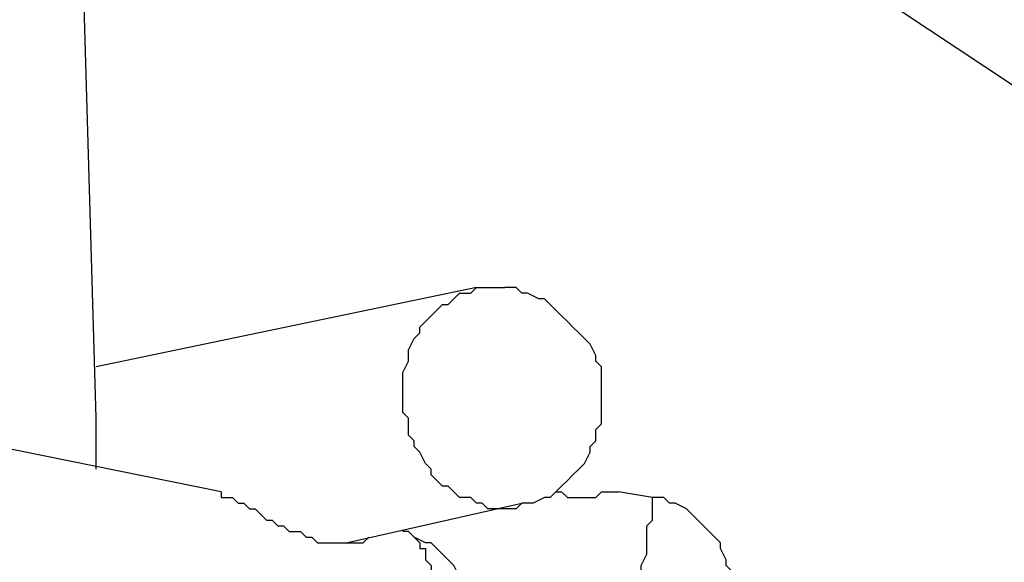
# Model space of a CAD drawing. Units: millimetres. Extents: x 8 to 163, y 57 to 197.
# Drawn here: x 99 to 105, y 96 to 99 of the extents above; entities that cross this region are included whole.
import ezdxf

# ---------------------------------------------------------------- set-up
doc = ezdxf.new("R2010")
doc.units = ezdxf.units.MM
doc.header["$MEASUREMENT"] = 0
doc.layers.add('Ebene 1', color=7, linetype='Continuous', lineweight=0)

msp = doc.modelspace()

# ---------------------------------------------------------------- linework, layer by layer
at = {"layer": 'Ebene 1', "color": 18, "lineweight": 25, "true_color": 0x000000}
for points in [[(112.1128, 95.9556), (112.1128, 95.9556), (103.0464, 102.0233), (103.0464, 102.0233)], [(102.2703, 100.8592), (102.2703, 100.8592), (111.3719, 94.8267), (111.3719, 94.8267)], [(99.8361, 96.6258), (99.8361, 96.6258), (99.7303, 100.2594), (99.7303, 100.2594)], [(100.6122, 96.1672), (100.6122, 96.1672), (87.0303, 98.9189), (87.0303, 98.9189)], [(83.7142, 98.2133), (83.7142, 98.2133), (100.6828, 94.7208), (100.6828, 94.7208)], [(102.1997, 97.4372), (102.1997, 97.4372), (99.8361, 96.9433), (99.8361, 96.9433)], [(103.2933, 96.1319), (103.2933, 96.1319), (103.0817, 96.1672), (103.0817, 96.1672)], [(101.3883, 95.8497), (101.3883, 95.8497), (102.4819, 96.0967), (102.4819, 96.0967)], [(101.7764, 95.9203), (101.7764, 95.9203), (101.7411, 95.9203), (101.7411, 95.9203)]]:
    msp.add_open_spline(points, degree=3, dxfattribs=at)
for points, knots in [([(102.4819, 96.0967), (102.4819, 96.0967), (102.4467, 96.0614), (102.4467, 96.0614), (102.4467, 96.0614), (102.4114, 96.0614), (102.4114, 96.0614), (102.4114, 96.0614), (102.3761, 96.0614), (102.3761, 96.0614), (102.3761, 96.0614), (102.3056, 96.0614), (102.3056, 96.0614), (102.3056, 96.0614), (102.2703, 96.0614), (102.2703, 96.0614), (102.2703, 96.0614), (102.235, 96.0967), (102.235, 96.0967), (102.235, 96.0967), (102.1997, 96.0967), (102.1997, 96.0967), (102.1997, 96.0967), (102.1644, 96.1319), (102.1644, 96.1319), (102.1644, 96.1319), (102.0939, 96.1319), (102.0939, 96.1319), (102.0939, 96.1319), (102.0586, 96.1672), (102.0586, 96.1672), (102.0586, 96.1672), (102.0233, 96.2025), (102.0233, 96.2025), (102.0233, 96.2025), (101.9881, 96.2025), (101.9881, 96.2025), (101.9881, 96.2025), (101.9528, 96.2378), (101.9528, 96.2378), (101.9528, 96.2378), (101.9175, 96.2731), (101.9175, 96.2731), (101.9175, 96.2731), (101.9175, 96.3083), (101.9175, 96.3083), (101.9175, 96.3083), (101.8822, 96.3436), (101.8822, 96.3436), (101.8822, 96.3436), (101.8469, 96.4142), (101.8469, 96.4142), (101.8469, 96.4142), (101.8117, 96.4494), (101.8117, 96.4494), (101.8117, 96.4494), (101.8117, 96.4847), (101.8117, 96.4847), (101.8117, 96.4847), (101.7764, 96.52), (101.7764, 96.52), (101.7764, 96.52), (101.7764, 96.5906), (101.7764, 96.5906), (101.7764, 96.5906), (101.7764, 96.6258), (101.7764, 96.6258), (101.7764, 96.6258), (101.7411, 96.6611), (101.7411, 96.6611), (101.7411, 96.6611), (101.7411, 96.7317), (101.7411, 96.7317), (101.7411, 96.7317), (101.7411, 96.7669), (101.7411, 96.7669), (101.7411, 96.7669), (101.7411, 96.8375), (101.7411, 96.8375), (101.7411, 96.8375), (101.7411, 96.8728), (101.7411, 96.8728), (101.7411, 96.8728), (101.7411, 96.9081), (101.7411, 96.9081), (101.7411, 96.9081), (101.7764, 96.9786), (101.7764, 96.9786), (101.7764, 96.9786), (101.7764, 97.0139), (101.7764, 97.0139), (101.7764, 97.0139), (101.7764, 97.0492), (101.7764, 97.0492), (101.7764, 97.0492), (101.8117, 97.1197), (101.8117, 97.1197), (101.8117, 97.1197), (101.8469, 97.155), (101.8469, 97.155), (101.8469, 97.155), (101.8469, 97.1903), (101.8469, 97.1903), (101.8469, 97.1903), (101.8822, 97.2256), (101.8822, 97.2256), (101.8822, 97.2256), (101.9175, 97.2608), (101.9175, 97.2608), (101.9175, 97.2608), (101.9528, 97.2961), (101.9528, 97.2961), (101.9528, 97.2961), (101.9881, 97.3314), (101.9881, 97.3314), (101.9881, 97.3314), (102.0233, 97.3314), (102.0233, 97.3314), (102.0233, 97.3314), (102.0586, 97.3667), (102.0586, 97.3667), (102.0586, 97.3667), (102.0939, 97.4019), (102.0939, 97.4019), (102.0939, 97.4019), (102.1292, 97.4019), (102.1292, 97.4019), (102.1292, 97.4019), (102.1644, 97.4019), (102.1644, 97.4019), (102.1644, 97.4019), (102.1997, 97.4372), (102.1997, 97.4372), (102.1997, 97.4372), (102.235, 97.4372), (102.235, 97.4372), (102.235, 97.4372), (102.2703, 97.4372), (102.2703, 97.4372), (102.2703, 97.4372), (102.3408, 97.4372), (102.3408, 97.4372), (102.3408, 97.4372), (102.3761, 97.4372), (102.3761, 97.4372)], [0, 0, 0, 0, 1, 1, 1, 2, 2, 2, 3, 3, 3, 4, 4, 4, 5, 5, 5, 6, 6, 6, 7, 7, 7, 8, 8, 8, 9, 9, 9, 10, 10, 10, 11, 11, 11, 12, 12, 12, 13, 13, 13, 14, 14, 14, 15, 15, 15, 16, 16, 16, 17, 17, 17, 18, 18, 18, 19, 19, 19, 20, 20, 20, 21, 21, 21, 22, 22, 22, 23, 23, 23, 24, 24, 24, 25, 25, 25, 26, 26, 26, 27, 27, 27, 28, 28, 28, 29, 29, 29, 30, 30, 30, 31, 31, 31, 32, 32, 32, 33, 33, 33, 34, 34, 34, 35, 35, 35, 36, 36, 36, 37, 37, 37, 38, 38, 38, 39, 39, 39, 40, 40, 40, 41, 41, 41, 42, 42, 42, 43, 43, 43, 44, 44, 44, 45, 45, 45, 46, 46, 46, 47, 47, 47, 48, 48, 48, 48]), ([(102.6583, 96.1319), (102.6583, 96.1319), (102.6936, 96.1672), (102.6936, 96.1672), (102.6936, 96.1672), (102.7289, 96.2025), (102.7289, 96.2025), (102.7289, 96.2025), (102.7642, 96.2378), (102.7642, 96.2378), (102.7642, 96.2378), (102.7994, 96.2731), (102.7994, 96.2731), (102.7994, 96.2731), (102.8347, 96.3083), (102.8347, 96.3083), (102.8347, 96.3083), (102.87, 96.3436), (102.87, 96.3436), (102.87, 96.3436), (102.9053, 96.4142), (102.9053, 96.4142), (102.9053, 96.4142), (102.9053, 96.4494), (102.9053, 96.4494), (102.9053, 96.4494), (102.9406, 96.4847), (102.9406, 96.4847), (102.9406, 96.4847), (102.9406, 96.5553), (102.9406, 96.5553), (102.9406, 96.5553), (102.9758, 96.5906), (102.9758, 96.5906), (102.9758, 96.5906), (102.9758, 96.6258), (102.9758, 96.6258), (102.9758, 96.6258), (102.9758, 96.6964), (102.9758, 96.6964), (102.9758, 96.6964), (102.9758, 96.7317), (102.9758, 96.7317), (102.9758, 96.7317), (102.9758, 96.8022), (102.9758, 96.8022), (102.9758, 96.8022), (102.9758, 96.8375), (102.9758, 96.8375), (102.9758, 96.8375), (102.9758, 96.8728), (102.9758, 96.8728), (102.9758, 96.8728), (102.9758, 96.9433), (102.9758, 96.9433), (102.9758, 96.9433), (102.9406, 96.9786), (102.9406, 96.9786), (102.9406, 96.9786), (102.9406, 97.0139), (102.9406, 97.0139), (102.9406, 97.0139), (102.9053, 97.0844), (102.9053, 97.0844), (102.9053, 97.0844), (102.87, 97.1197), (102.87, 97.1197), (102.87, 97.1197), (102.8347, 97.155), (102.8347, 97.155), (102.8347, 97.155), (102.7994, 97.1903), (102.7994, 97.1903), (102.7994, 97.1903), (102.7642, 97.2256), (102.7642, 97.2256), (102.7642, 97.2256), (102.7289, 97.2608), (102.7289, 97.2608), (102.7289, 97.2608), (102.6936, 97.2961), (102.6936, 97.2961), (102.6936, 97.2961), (102.6583, 97.3314), (102.6583, 97.3314), (102.6583, 97.3314), (102.6231, 97.3667), (102.6231, 97.3667), (102.6231, 97.3667), (102.5878, 97.3667), (102.5878, 97.3667), (102.5878, 97.3667), (102.5172, 97.4019), (102.5172, 97.4019), (102.5172, 97.4019), (102.4819, 97.4019), (102.4819, 97.4019), (102.4819, 97.4019), (102.4467, 97.4372), (102.4467, 97.4372), (102.4467, 97.4372), (102.3761, 97.4372), (102.3761, 97.4372)], [0, 0, 0, 0, 1, 1, 1, 2, 2, 2, 3, 3, 3, 4, 4, 4, 5, 5, 5, 6, 6, 6, 7, 7, 7, 8, 8, 8, 9, 9, 9, 10, 10, 10, 11, 11, 11, 12, 12, 12, 13, 13, 13, 14, 14, 14, 15, 15, 15, 16, 16, 16, 17, 17, 17, 18, 18, 18, 19, 19, 19, 20, 20, 20, 21, 21, 21, 22, 22, 22, 23, 23, 23, 24, 24, 24, 25, 25, 25, 26, 26, 26, 27, 27, 27, 28, 28, 28, 29, 29, 29, 30, 30, 30, 31, 31, 31, 32, 32, 32, 33, 33, 33, 34, 34, 34, 34]), ([(99.8361, 96.3083), (99.8361, 96.3083), (99.8361, 96.3436), (99.8361, 96.3436), (99.8361, 96.3436), (99.8361, 96.4142), (99.8361, 96.4142), (99.8361, 96.4142), (99.8361, 96.4847), (99.8361, 96.4847), (99.8361, 96.4847), (99.8361, 96.5553), (99.8361, 96.5553), (99.8361, 96.5553), (99.8361, 96.5906), (99.8361, 96.5906), (99.8361, 96.5906), (99.8361, 96.6258), (99.8361, 96.6258)], [0, 0, 0, 0, 1, 1, 1, 2, 2, 2, 3, 3, 3, 4, 4, 4, 5, 5, 5, 6, 6, 6, 6]), ([(100.6122, 96.1672), (100.6122, 96.1672), (100.6122, 96.1319), (100.6122, 96.1319), (100.6122, 96.1319), (100.6475, 96.1319), (100.6475, 96.1319), (100.6475, 96.1319), (100.6828, 96.1319), (100.6828, 96.1319), (100.6828, 96.1319), (100.7181, 96.0967), (100.7181, 96.0967), (100.7181, 96.0967), (100.7533, 96.0967), (100.7533, 96.0967), (100.7533, 96.0967), (100.7886, 96.0614), (100.7886, 96.0614), (100.7886, 96.0614), (100.8239, 96.0614), (100.8239, 96.0614), (100.8239, 96.0614), (100.8592, 96.0261), (100.8592, 96.0261), (100.8592, 96.0261), (100.8944, 95.9908), (100.8944, 95.9908), (100.8944, 95.9908), (100.9297, 95.9908), (100.9297, 95.9908), (100.9297, 95.9908), (100.965, 95.9556), (100.965, 95.9556), (100.965, 95.9556), (101.0003, 95.9556), (101.0003, 95.9556), (101.0003, 95.9556), (101.0356, 95.9203), (101.0356, 95.9203), (101.0356, 95.9203), (101.1061, 95.9203), (101.1061, 95.9203), (101.1061, 95.9203), (101.1414, 95.885), (101.1414, 95.885), (101.1414, 95.885), (101.1767, 95.885), (101.1767, 95.885), (101.1767, 95.885), (101.2119, 95.8497), (101.2119, 95.8497), (101.2119, 95.8497), (101.2472, 95.8497), (101.2472, 95.8497), (101.2472, 95.8497), (101.3178, 95.8497), (101.3178, 95.8497), (101.3178, 95.8497), (101.3531, 95.8497), (101.3531, 95.8497), (101.3531, 95.8497), (101.3883, 95.8497), (101.3883, 95.8497), (101.3883, 95.8497), (101.4236, 95.8497), (101.4236, 95.8497), (101.4236, 95.8497), (101.4589, 95.8497), (101.4589, 95.8497), (101.4589, 95.8497), (101.4942, 95.8497), (101.4942, 95.8497), (101.4942, 95.8497), (101.5294, 95.885), (101.5294, 95.885)], [0, 0, 0, 0, 1, 1, 1, 2, 2, 2, 3, 3, 3, 4, 4, 4, 5, 5, 5, 6, 6, 6, 7, 7, 7, 8, 8, 8, 9, 9, 9, 10, 10, 10, 11, 11, 11, 12, 12, 12, 13, 13, 13, 14, 14, 14, 15, 15, 15, 16, 16, 16, 17, 17, 17, 18, 18, 18, 19, 19, 19, 20, 20, 20, 21, 21, 21, 22, 22, 22, 23, 23, 23, 24, 24, 24, 25, 25, 25, 25]), ([(102.6936, 96.1672), (102.6936, 96.1672), (102.7289, 96.1672), (102.7289, 96.1672), (102.7289, 96.1672), (102.7642, 96.1319), (102.7642, 96.1319), (102.7642, 96.1319), (102.8347, 96.1319), (102.8347, 96.1319), (102.8347, 96.1319), (102.87, 96.1319), (102.87, 96.1319), (102.87, 96.1319), (102.9053, 96.1319), (102.9053, 96.1319), (102.9053, 96.1319), (102.9406, 96.1319), (102.9406, 96.1319), (102.9406, 96.1319), (102.9758, 96.1672), (102.9758, 96.1672), (102.9758, 96.1672), (103.0111, 96.1672), (103.0111, 96.1672), (103.0111, 96.1672), (103.0464, 96.1672), (103.0464, 96.1672), (103.0464, 96.1672), (103.0817, 96.1672), (103.0817, 96.1672)], [0, 0, 0, 0, 1, 1, 1, 2, 2, 2, 3, 3, 3, 4, 4, 4, 5, 5, 5, 6, 6, 6, 7, 7, 7, 8, 8, 8, 9, 9, 9, 10, 10, 10, 10]), ([(102.6583, 96.1319), (102.6583, 96.1319), (102.6583, 96.1319), (102.6583, 96.1319), (102.6583, 96.1319), (102.6231, 96.1319), (102.6231, 96.1319), (102.6231, 96.1319), (102.5525, 96.0967), (102.5525, 96.0967), (102.5525, 96.0967), (102.5172, 96.0967), (102.5172, 96.0967), (102.5172, 96.0967), (102.4819, 96.0967), (102.4819, 96.0967)], [0, 0, 0, 0, 1, 1, 1, 2, 2, 2, 3, 3, 3, 4, 4, 4, 5, 5, 5, 5]), ([(103.1522, 94.7914), (103.1522, 94.7914), (103.1522, 94.8267), (103.1522, 94.8267), (103.1522, 94.8267), (103.1522, 94.8619), (103.1522, 94.8619), (103.1522, 94.8619), (103.1522, 94.8972), (103.1522, 94.8972), (103.1522, 94.8972), (103.1522, 94.9325), (103.1522, 94.9325), (103.1522, 94.9325), (103.1522, 94.9678), (103.1522, 94.9678), (103.1522, 94.9678), (103.1522, 95.0031), (103.1522, 95.0031), (103.1522, 95.0031), (103.1522, 95.0383), (103.1522, 95.0383), (103.1522, 95.0383), (103.1522, 95.0736), (103.1522, 95.0736), (103.1522, 95.0736), (103.1522, 95.1089), (103.1522, 95.1089), (103.1522, 95.1089), (103.1522, 95.1442), (103.1522, 95.1442), (103.1522, 95.1442), (103.1875, 95.1794), (103.1875, 95.1794), (103.1875, 95.1794), (103.1875, 95.25), (103.1875, 95.25), (103.1875, 95.25), (103.1875, 95.2853), (103.1875, 95.2853), (103.1875, 95.2853), (103.1875, 95.3206), (103.1875, 95.3206), (103.1875, 95.3206), (103.1875, 95.3911), (103.1875, 95.3911), (103.1875, 95.3911), (103.1875, 95.4264), (103.1875, 95.4264), (103.1875, 95.4264), (103.2228, 95.4969), (103.2228, 95.4969), (103.2228, 95.4969), (103.2228, 95.5322), (103.2228, 95.5322), (103.2228, 95.5322), (103.2228, 95.5675), (103.2228, 95.5675), (103.2228, 95.5675), (103.2228, 95.6381), (103.2228, 95.6381), (103.2228, 95.6381), (103.2228, 95.6733), (103.2228, 95.6733), (103.2228, 95.6733), (103.2228, 95.7086), (103.2228, 95.7086), (103.2228, 95.7086), (103.2581, 95.7792), (103.2581, 95.7792), (103.2581, 95.7792), (103.2581, 95.8144), (103.2581, 95.8144), (103.2581, 95.8144), (103.2581, 95.8497), (103.2581, 95.8497), (103.2581, 95.8497), (103.2581, 95.885), (103.2581, 95.885), (103.2581, 95.885), (103.2581, 95.9203), (103.2581, 95.9203), (103.2581, 95.9203), (103.2581, 95.9556), (103.2581, 95.9556), (103.2581, 95.9556), (103.2933, 95.9908), (103.2933, 95.9908), (103.2933, 95.9908), (103.2933, 96.0261), (103.2933, 96.0261), (103.2933, 96.0261), (103.2933, 96.0614), (103.2933, 96.0614), (103.2933, 96.0614), (103.2933, 96.0967), (103.2933, 96.0967), (103.2933, 96.0967), (103.2933, 96.1319), (103.2933, 96.1319)], [0, 0, 0, 0, 1, 1, 1, 2, 2, 2, 3, 3, 3, 4, 4, 4, 5, 5, 5, 6, 6, 6, 7, 7, 7, 8, 8, 8, 9, 9, 9, 10, 10, 10, 11, 11, 11, 12, 12, 12, 13, 13, 13, 14, 14, 14, 15, 15, 15, 16, 16, 16, 17, 17, 17, 18, 18, 18, 19, 19, 19, 20, 20, 20, 21, 21, 21, 22, 22, 22, 23, 23, 23, 24, 24, 24, 25, 25, 25, 26, 26, 26, 27, 27, 27, 28, 28, 28, 29, 29, 29, 30, 30, 30, 31, 31, 31, 32, 32, 32, 33, 33, 33, 33]), ([(103.2228, 94.7914), (103.2228, 94.7914), (103.2933, 94.7914), (103.2933, 94.7914), (103.2933, 94.7914), (103.3286, 94.8267), (103.3286, 94.8267), (103.3286, 94.8267), (103.3639, 94.8267), (103.3639, 94.8267), (103.3639, 94.8267), (103.4344, 94.8619), (103.4344, 94.8619), (103.4344, 94.8619), (103.4697, 94.8619), (103.4697, 94.8619), (103.4697, 94.8619), (103.505, 94.8972), (103.505, 94.8972), (103.505, 94.8972), (103.5403, 94.9325), (103.5403, 94.9325), (103.5403, 94.9325), (103.5756, 94.9678), (103.5756, 94.9678), (103.5756, 94.9678), (103.6108, 95.0031), (103.6108, 95.0031), (103.6108, 95.0031), (103.6461, 95.0383), (103.6461, 95.0383), (103.6461, 95.0383), (103.6814, 95.0736), (103.6814, 95.0736), (103.6814, 95.0736), (103.7167, 95.1089), (103.7167, 95.1089), (103.7167, 95.1089), (103.7519, 95.1794), (103.7519, 95.1794), (103.7519, 95.1794), (103.7519, 95.2147), (103.7519, 95.2147), (103.7519, 95.2147), (103.7872, 95.25), (103.7872, 95.25), (103.7872, 95.25), (103.7872, 95.3206), (103.7872, 95.3206), (103.7872, 95.3206), (103.7872, 95.3558), (103.7872, 95.3558), (103.7872, 95.3558), (103.7872, 95.3911), (103.7872, 95.3911), (103.7872, 95.3911), (103.8225, 95.4617), (103.8225, 95.4617), (103.8225, 95.4617), (103.8225, 95.4969), (103.8225, 95.4969), (103.8225, 95.4969), (103.7872, 95.5675), (103.7872, 95.5675), (103.7872, 95.5675), (103.7872, 95.6028), (103.7872, 95.6028), (103.7872, 95.6028), (103.7872, 95.6733), (103.7872, 95.6733), (103.7872, 95.6733), (103.7519, 95.7086), (103.7519, 95.7086), (103.7519, 95.7086), (103.7519, 95.7439), (103.7519, 95.7439), (103.7519, 95.7439), (103.7167, 95.8144), (103.7167, 95.8144), (103.7167, 95.8144), (103.7167, 95.8497), (103.7167, 95.8497), (103.7167, 95.8497), (103.6814, 95.885), (103.6814, 95.885), (103.6814, 95.885), (103.6461, 95.9203), (103.6461, 95.9203), (103.6461, 95.9203), (103.6108, 95.9556), (103.6108, 95.9556), (103.6108, 95.9556), (103.5756, 95.9908), (103.5756, 95.9908), (103.5756, 95.9908), (103.5403, 96.0261), (103.5403, 96.0261), (103.5403, 96.0261), (103.505, 96.0614), (103.505, 96.0614), (103.505, 96.0614), (103.4344, 96.0967), (103.4344, 96.0967), (103.4344, 96.0967), (103.3992, 96.0967), (103.3992, 96.0967), (103.3992, 96.0967), (103.3639, 96.1319), (103.3639, 96.1319), (103.3639, 96.1319), (103.2933, 96.1319), (103.2933, 96.1319)], [0, 0, 0, 0, 1, 1, 1, 2, 2, 2, 3, 3, 3, 4, 4, 4, 5, 5, 5, 6, 6, 6, 7, 7, 7, 8, 8, 8, 9, 9, 9, 10, 10, 10, 11, 11, 11, 12, 12, 12, 13, 13, 13, 14, 14, 14, 15, 15, 15, 16, 16, 16, 17, 17, 17, 18, 18, 18, 19, 19, 19, 20, 20, 20, 21, 21, 21, 22, 22, 22, 23, 23, 23, 24, 24, 24, 25, 25, 25, 26, 26, 26, 27, 27, 27, 28, 28, 28, 29, 29, 29, 30, 30, 30, 31, 31, 31, 32, 32, 32, 33, 33, 33, 34, 34, 34, 35, 35, 35, 36, 36, 36, 37, 37, 37, 37]), ([(101.7764, 95.9203), (101.7764, 95.9203), (101.7764, 95.9203), (101.7764, 95.9203), (101.7764, 95.9203), (101.8117, 95.885), (101.8117, 95.885), (101.8117, 95.885), (101.8469, 95.8497), (101.8469, 95.8497), (101.8469, 95.8497), (101.8469, 95.8144), (101.8469, 95.8144), (101.8469, 95.8144), (101.8822, 95.8144), (101.8822, 95.8144), (101.8822, 95.8144), (101.8822, 95.7792), (101.8822, 95.7792), (101.8822, 95.7792), (101.8822, 95.7439), (101.8822, 95.7439), (101.8822, 95.7439), (101.9175, 95.7086), (101.9175, 95.7086), (101.9175, 95.7086), (101.9175, 95.6733), (101.9175, 95.6733), (101.9175, 95.6733), (101.9175, 95.6381), (101.9175, 95.6381), (101.9175, 95.6381), (101.9175, 95.6028), (101.9175, 95.6028), (101.9175, 95.6028), (101.9175, 95.5675), (101.9175, 95.5675), (101.9175, 95.5675), (101.9175, 95.4969), (101.9175, 95.4969), (101.9175, 95.4969), (101.9175, 95.4617), (101.9175, 95.4617), (101.9175, 95.4617), (101.9175, 95.4264), (101.9175, 95.4264), (101.9175, 95.4264), (101.9175, 95.3911), (101.9175, 95.3911), (101.9175, 95.3911), (101.9175, 95.3206), (101.9175, 95.3206), (101.9175, 95.3206), (101.9175, 95.2853), (101.9175, 95.2853), (101.9175, 95.2853), (101.8822, 95.2147), (101.8822, 95.2147), (101.8822, 95.2147), (101.8822, 95.1794), (101.8822, 95.1794), (101.8822, 95.1794), (101.8822, 95.1442), (101.8822, 95.1442), (101.8822, 95.1442), (101.8822, 95.0736), (101.8822, 95.0736), (101.8822, 95.0736), (101.8469, 95.0383), (101.8469, 95.0383), (101.8469, 95.0383), (101.8469, 95.0031), (101.8469, 95.0031), (101.8469, 95.0031), (101.8117, 94.9678), (101.8117, 94.9678), (101.8117, 94.9678), (101.8117, 94.8972), (101.8117, 94.8972), (101.8117, 94.8972), (101.7764, 94.8619), (101.7764, 94.8619), (101.7764, 94.8619), (101.7764, 94.8267), (101.7764, 94.8267), (101.7764, 94.8267), (101.7411, 94.7914), (101.7411, 94.7914), (101.7411, 94.7914), (101.7411, 94.7561), (101.7411, 94.7561), (101.7411, 94.7561), (101.7058, 94.7208), (101.7058, 94.7208), (101.7058, 94.7208), (101.7058, 94.6856), (101.7058, 94.6856), (101.7058, 94.6856), (101.6706, 94.6503), (101.6706, 94.6503), (101.6706, 94.6503), (101.6353, 94.6503), (101.6353, 94.6503), (101.6353, 94.6503), (101.6353, 94.615), (101.6353, 94.615), (101.6353, 94.615), (101.6, 94.615), (101.6, 94.615), (101.6, 94.615), (101.6, 94.5797), (101.6, 94.5797), (101.6, 94.5797), (101.5647, 94.5797), (101.5647, 94.5797), (101.5647, 94.5797), (101.5294, 94.5797), (101.5294, 94.5797), (101.5294, 94.5797), (101.5294, 94.5444), (101.5294, 94.5444), (101.5294, 94.5444), (101.4942, 94.5444), (101.4942, 94.5444), (101.4942, 94.5444), (101.4942, 94.5797), (101.4942, 94.5797)], [0, 0, 0, 0, 1, 1, 1, 2, 2, 2, 3, 3, 3, 4, 4, 4, 5, 5, 5, 6, 6, 6, 7, 7, 7, 8, 8, 8, 9, 9, 9, 10, 10, 10, 11, 11, 11, 12, 12, 12, 13, 13, 13, 14, 14, 14, 15, 15, 15, 16, 16, 16, 17, 17, 17, 18, 18, 18, 19, 19, 19, 20, 20, 20, 21, 21, 21, 22, 22, 22, 23, 23, 23, 24, 24, 24, 25, 25, 25, 26, 26, 26, 27, 27, 27, 28, 28, 28, 29, 29, 29, 30, 30, 30, 31, 31, 31, 32, 32, 32, 33, 33, 33, 34, 34, 34, 35, 35, 35, 36, 36, 36, 37, 37, 37, 38, 38, 38, 39, 39, 39, 40, 40, 40, 41, 41, 41, 42, 42, 42, 42]), ([(102.1997, 95.1089), (102.1997, 95.1089), (102.1997, 95.1794), (102.1997, 95.1794), (102.1997, 95.1794), (102.1997, 95.2147), (102.1997, 95.2147), (102.1997, 95.2147), (102.1997, 95.2853), (102.1997, 95.2853), (102.1997, 95.2853), (102.1997, 95.3206), (102.1997, 95.3206), (102.1997, 95.3206), (102.1997, 95.3558), (102.1997, 95.3558), (102.1997, 95.3558), (102.1997, 95.4264), (102.1997, 95.4264), (102.1997, 95.4264), (102.1644, 95.4617), (102.1644, 95.4617), (102.1644, 95.4617), (102.1644, 95.5322), (102.1644, 95.5322), (102.1644, 95.5322), (102.1292, 95.5675), (102.1292, 95.5675), (102.1292, 95.5675), (102.1292, 95.6028), (102.1292, 95.6028), (102.1292, 95.6028), (102.0939, 95.6381), (102.0939, 95.6381), (102.0939, 95.6381), (102.0586, 95.7086), (102.0586, 95.7086), (102.0586, 95.7086), (102.0233, 95.7439), (102.0233, 95.7439), (102.0233, 95.7439), (101.9881, 95.7792), (101.9881, 95.7792), (101.9881, 95.7792), (101.9528, 95.8144), (101.9528, 95.8144), (101.9528, 95.8144), (101.9175, 95.8497), (101.9175, 95.8497), (101.9175, 95.8497), (101.8822, 95.8497), (101.8822, 95.8497), (101.8822, 95.8497), (101.8117, 95.885), (101.8117, 95.885), (101.8117, 95.885), (101.7764, 95.9203), (101.7764, 95.9203)], [0, 0, 0, 0, 1, 1, 1, 2, 2, 2, 3, 3, 3, 4, 4, 4, 5, 5, 5, 6, 6, 6, 7, 7, 7, 8, 8, 8, 9, 9, 9, 10, 10, 10, 11, 11, 11, 12, 12, 12, 13, 13, 13, 14, 14, 14, 15, 15, 15, 16, 16, 16, 17, 17, 17, 18, 18, 18, 19, 19, 19, 19])]:
    msp.add_open_spline(points, degree=3, knots=knots, dxfattribs=at)

doc.saveas('drawing.dxf')
